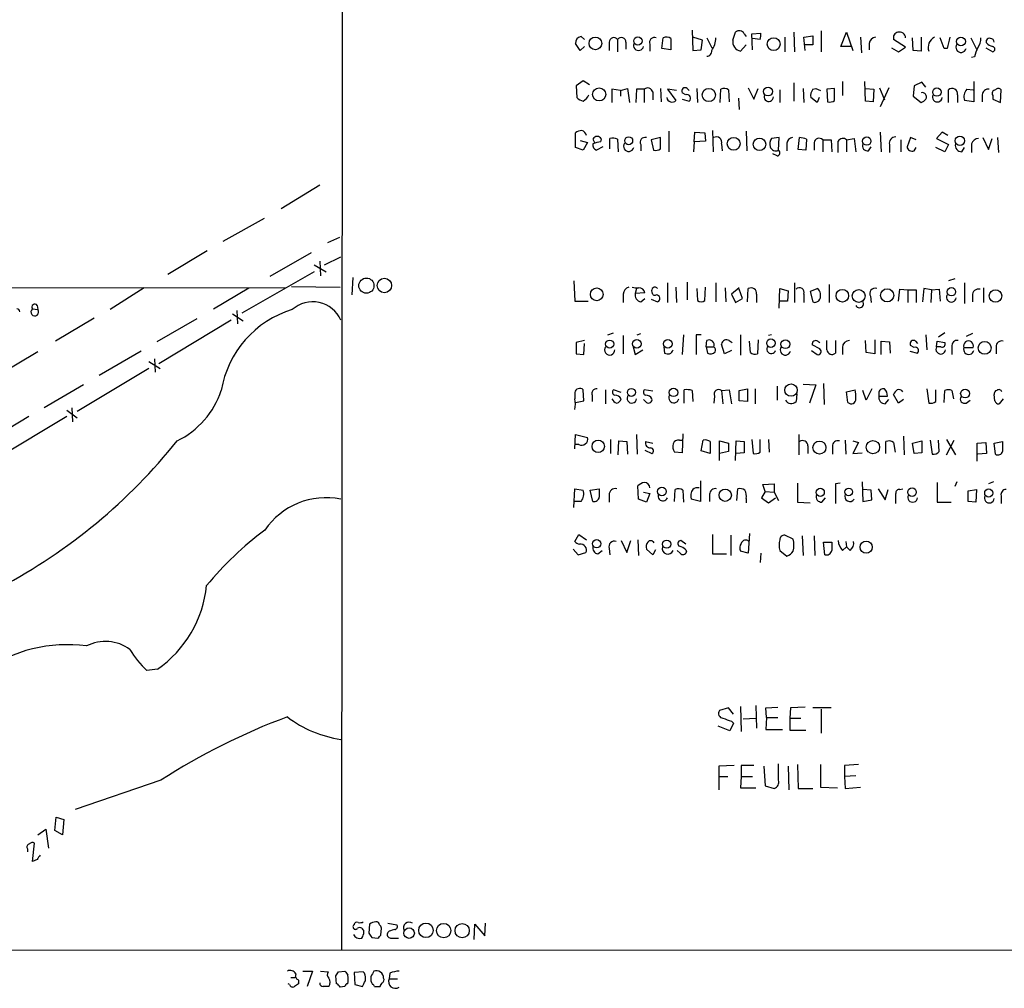
# Model space of a CAD drawing. Extents: x 0 to 1050, y 98 to 983.
# Drawn here: x 820 to 939, y 150 to 267 of the extents above; entities that cross this region are included whole.
import ezdxf

# ---------------------------------------------------------------- set-up
doc = ezdxf.new("R2010")
doc.units = 0
doc.header["$MEASUREMENT"] = 0
doc.layers.add('MAIN', color=5, linetype='CONTINUOUS')

msp = doc.modelspace()

# ---------------------------------------------------------------- linework, layer by layer
at = {"layer": 'MAIN'}
for p, q in [((859.4513, 915.5179), (858.9433, 154.8726)), ((887.8147, 265.0239), (888.238, 264.6853)), ((892.2173, 264.6853), (892.2173, 263.1613)), ((897.5513, 263.5846), (897.7207, 264.8546)), ((898.652, 264.7699), (898.652, 263.4153)), ((901.192, 265.7859), (901.2767, 263.3306)), ((902.462, 264.6006), (901.2767, 264.9393)), ((902.97, 264.8546), (903.5627, 263.6693)), ((906.1027, 264.6006), (906.4413, 265.5319)), ((907.4573, 265.3626), (907.7113, 265.0239)), ((908.3887, 265.3626), (909.4893, 265.4473)), ((908.4733, 263.4153), (908.3887, 265.3626)), ((909.4047, 264.6853), (908.4733, 264.7699)), ((912.368, 264.9393), (912.368, 263.1613)), ((913.4687, 265.5319), (913.5533, 263.1613)), ((914.654, 264.9393), (915.7547, 265.1086)), ((914.8233, 263.3306), (914.654, 264.9393)), ((915.7547, 265.1086), (915.7547, 264.0079)), ((916.7707, 265.7013), (916.7707, 263.1613)), ((919.1413, 263.8386), (919.8187, 265.5319)), ((919.8187, 265.5319), (920.5807, 263.3306)), ((921.512, 264.9393), (921.5967, 263.0766)), ((926.9307, 263.7539), (925.4913, 264.6853)), ((927.862, 263.3306), (927.7773, 264.8546)), ((928.7933, 264.9393), (928.7933, 263.2459)), ((931.5873, 263.5846), (931.0793, 264.8546)), ((934.8047, 264.8546), (935.482, 263.4999)), ((887.73, 263.3306), (887.1373, 264.1773)), ((888.238, 263.8386), (887.73, 263.3306)), ((891.2013, 264.3466), (891.2013, 263.3306)), ((893.2333, 264.3466), (893.2333, 263.4999)), ((896.112, 264.0926), (896.112, 263.2459)), ((898.652, 263.4153), (897.5513, 263.5846)), ((902.2927, 263.4153), (902.462, 264.6006)), ((907.7113, 264.0079), (907.034, 263.2459)), ((915.7547, 264.0079), (914.8233, 264.0079)), ((920.3267, 263.8386), (919.1413, 263.8386)), ((922.528, 264.1773), (922.528, 263.4153)), ((925.2373, 263.6693), (926.084, 263.1613)), ((926.084, 263.1613), (926.9307, 263.7539)), ((931.926, 263.5846), (931.5873, 263.5846)), ((936.5827, 263.6693), (937.4293, 263.1613)), ((936.6673, 264.2619), (936.6673, 264.6006)), ((901.2767, 263.3306), (902.2927, 263.4153)), ((928.7933, 263.2459), (927.862, 263.3306)), ((935.228, 262.5686), (934.8893, 262.4839)), ((888.0687, 259.6899), (887.222, 259.0973)), ((887.222, 259.0973), (887.3067, 257.6579)), ((888.8307, 259.1819), (888.0687, 259.6899)), ((892.556, 258.5046), (893.4027, 258.7586)), ((893.4027, 258.7586), (893.6567, 257.0653)), ((897.382, 258.7586), (897.4667, 257.1499)), ((900.5993, 258.7586), (900.8533, 258.5046)), ((901.7847, 258.7586), (901.8693, 257.0653)), ((907.9653, 258.8433), (908.6427, 257.4886)), ((908.6427, 257.4886), (909.1507, 258.7586)), ((913.4687, 259.4359), (913.4687, 257.2346)), ((914.5693, 258.7586), (914.654, 257.0653)), ((915.7547, 258.6739), (916.0933, 258.7586)), ((916.0933, 258.7586), (916.686, 258.5046)), ((918.3793, 258.7586), (917.448, 258.6739)), ((918.3793, 257.3193), (918.3793, 258.7586)), ((919.3107, 259.6053), (919.3107, 257.9119)), ((922.1047, 257.2346), (922.02, 259.6053)), ((922.1047, 258.7586), (923.1207, 258.6739)), ((923.798, 258.8433), (924.3907, 257.4039)), ((924.8987, 258.8433), (923.8827, 256.5573)), ((927.9467, 259.0973), (927.862, 257.8273)), ((928.878, 259.5206), (927.9467, 259.0973)), ((929.386, 258.9279), (928.878, 259.5206)), ((935.1433, 259.6053), (935.1433, 257.1499)), ((892.556, 258.5046), (891.54, 258.6739)), ((891.54, 258.6739), (891.54, 257.0653)), ((892.556, 258.5046), (892.556, 257.8273)), ((894.5033, 258.6739), (894.4187, 257.0653)), ((895.4347, 258.6739), (894.5033, 258.6739)), ((895.4347, 258.6739), (895.4347, 257.0653)), ((896.4507, 258.3353), (896.4507, 257.4039)), ((899.3293, 258.5046), (898.2287, 258.6739)), ((898.2287, 258.6739), (899.2447, 257.3193)), ((900.43, 257.9966), (900.0067, 258.2506)), ((904.5787, 257.0653), (904.6633, 258.6739)), ((905.5947, 258.5893), (905.6793, 257.1499)), ((906.78, 257.5733), (906.8647, 256.2186)), ((911.7753, 258.5893), (911.7753, 257.0653)), ((916.2627, 257.0653), (915.5007, 257.6579)), ((916.5167, 257.6579), (916.2627, 257.0653)), ((917.448, 258.6739), (917.5327, 257.1499)), ((923.1207, 258.6739), (923.036, 257.1499)), ((927.862, 257.8273), (928.7933, 257.0653)), ((932.0953, 257.0653), (932.0953, 258.5893)), ((933.196, 257.9966), (933.196, 257.0653)), ((934.2967, 258.6739), (935.0587, 258.5893)), ((936.1593, 257.9966), (936.1593, 257.1499)), ((937.4293, 257.9119), (937.4293, 257.4886)), ((938.3607, 257.0653), (938.4453, 258.5893)), ((900.0067, 257.4886), (900.8533, 257.2346)), ((923.036, 257.1499), (922.1047, 257.2346)), ((935.1433, 257.1499), (934.0427, 257.3193)), ((937.4293, 257.4886), (938.3607, 257.0653)), ((887.1373, 251.6466), (887.1373, 253.4246)), ((891.286, 251.4773), (891.286, 252.7473)), ((897.382, 252.8319), (896.2813, 252.5779)), ((897.382, 251.4773), (897.382, 252.8319)), ((898.398, 253.5939), (898.398, 251.1386)), ((901.446, 252.3239), (901.5307, 253.5093)), ((901.5307, 253.5093), (902.716, 253.4246)), ((902.716, 253.4246), (902.8007, 252.4086)), ((903.6473, 253.6786), (903.732, 251.1386)), ((907.7113, 253.5939), (907.796, 251.2233)), ((911.6907, 252.8319), (910.7593, 252.7473)), ((911.606, 251.3079), (911.6907, 252.8319)), ((913.9767, 251.3926), (914.146, 252.8319)), ((919.8187, 252.5779), (920.75, 252.7473)), ((920.75, 252.7473), (920.9193, 251.1386)), ((923.8827, 253.5093), (923.9673, 251.1386)), ((927.5233, 252.8319), (927.1, 251.7313)), ((928.2007, 252.5779), (927.5233, 252.8319)), ((931.3333, 253.5093), (930.656, 252.7473)), ((930.656, 252.7473), (932.0953, 251.9853)), ((932.0107, 253.0859), (931.3333, 253.5093)), ((936.244, 252.8319), (936.9213, 251.3926)), ((936.9213, 251.3926), (937.3447, 252.7473)), ((938.022, 252.8319), (938.1067, 251.0539)), ((888.0687, 251.3079), (887.1373, 251.6466)), ((887.73, 252.4933), (888.5767, 252.2393)), ((888.5767, 252.2393), (888.0687, 251.3079)), ((889.254, 252.6626), (889.4233, 252.2393)), ((890.4393, 251.7313), (889.6773, 251.3079)), ((890.1853, 252.3239), (890.27, 252.6626)), ((892.2173, 252.6626), (892.302, 251.1386)), ((895.0113, 251.9853), (895.0113, 251.2233)), ((896.2813, 252.5779), (896.5353, 251.3079)), ((901.446, 252.3239), (901.3613, 251.1386)), ((902.8007, 252.4086), (901.446, 252.3239)), ((904.748, 252.0699), (904.8327, 251.2233)), ((912.622, 252.1546), (912.622, 251.2233)), ((914.9927, 252.6626), (914.908, 251.3079)), ((915.924, 252.2393), (915.924, 251.3079)), ((916.94, 252.5779), (916.94, 251.1386)), ((916.94, 252.5779), (917.956, 252.5779)), ((917.956, 252.5779), (918.0407, 251.1386)), ((919.8187, 252.5779), (919.8187, 251.1386)), ((922.4433, 251.2233), (922.782, 251.7313)), ((924.9833, 251.9853), (924.9833, 251.0539)), ((926.338, 252.5779), (926.338, 251.1386)), ((927.9467, 251.2233), (928.2007, 251.6466)), ((931.672, 251.1386), (930.5713, 251.6466)), ((932.0953, 251.9853), (931.672, 251.1386)), ((933.704, 251.1386), (934.0427, 251.6466)), ((934.8893, 252.0699), (934.8893, 251.0539)), ((911.4367, 250.6306), (910.9287, 250.8846)), ((914.908, 251.3079), (913.9767, 251.3926)), ((851.662, 244.2806), (856.3187, 247.1593)), ((849.63, 243.0953), (844.6347, 240.3013)), ((858.6893, 240.8093), (857.25, 240.1319)), ((842.772, 239.2006), (838.0307, 236.3219)), ((855.3027, 238.9466), (850.3073, 236.0679)), ((855.6413, 237.5073), (857.0807, 236.6606)), ((856.3187, 237.9306), (856.4033, 236.1526)), ((856.9113, 237.5073), (858.8587, 238.4386)), ((855.6413, 236.6606), (846.9207, 231.6653)), ((715.518, 234.9673), (852.17, 234.7133)), ((860.298, 235.9833), (860.2133, 233.8666)), ((886.968, 235.5599), (887.0527, 233.1046)), ((898.2287, 235.3059), (898.2287, 232.9353)), ((900.5993, 235.3906), (900.5993, 233.2739)), ((904.0707, 235.3059), (904.0707, 233.0199)), ((913.5533, 235.3059), (913.5533, 232.9353)), ((917.702, 235.1366), (917.702, 232.9353)), ((932.8573, 235.8139), (932.0953, 235.5599)), ((934.0427, 235.3059), (934.0427, 232.8506)), ((835.152, 234.7133), (831.088, 232.0886)), ((843.534, 232.1733), (847.7673, 234.7133)), ((852.932, 234.8826), (858.774, 234.7979)), ((892.8947, 233.9513), (892.8947, 232.9353)), ((894.5033, 234.6286), (894.334, 234.0359)), ((895.5193, 234.1206), (894.334, 234.0359)), ((899.2447, 234.7979), (899.3293, 232.9353)), ((901.7847, 234.6286), (901.8693, 233.1893)), ((902.716, 233.1893), (902.8007, 234.7979)), ((905.1713, 234.7133), (905.256, 233.0199)), ((906.8647, 234.7133), (905.9333, 233.9513)), ((905.9333, 233.9513), (906.4413, 232.9353)), ((907.288, 233.4433), (906.8647, 234.5439)), ((907.8807, 233.0199), (907.9653, 234.6286)), ((908.9813, 233.9513), (908.9813, 232.9353)), ((911.6907, 232.2579), (911.7753, 234.6286)), ((911.7753, 234.6286), (912.7913, 234.3746)), ((912.7913, 234.3746), (912.7067, 233.1046)), ((914.654, 233.9513), (914.654, 232.9353)), ((916.3473, 234.6286), (915.416, 234.2899)), ((915.416, 234.2899), (915.7547, 233.0199)), ((926.084, 233.1046), (926.2533, 234.5439)), ((926.2533, 234.5439), (927.1847, 234.4593)), ((927.1847, 234.4593), (927.1847, 232.9353)), ((927.1847, 234.4593), (928.2007, 234.4593)), ((928.2007, 234.4593), (928.2007, 232.9353)), ((929.132, 234.6286), (928.9627, 233.0199)), ((930.0633, 234.4593), (929.132, 234.6286)), ((930.0633, 234.4593), (929.9787, 232.9353)), ((930.0633, 234.4593), (930.9947, 234.5439)), ((930.9947, 234.5439), (931.0793, 233.1046)), ((934.974, 233.7819), (934.974, 233.0199)), ((936.3287, 234.7133), (936.3287, 232.9353)), ((822.2827, 232.5966), (822.3673, 232.0886)), ((887.0527, 233.1046), (888.6613, 233.1046)), ((895.0113, 233.0199), (895.5193, 233.4433)), ((896.2813, 233.3586), (897.0433, 233.0199)), ((906.4413, 232.9353), (907.288, 233.4433)), ((912.7067, 233.1046), (911.6907, 233.1046)), ((922.6973, 233.6973), (922.782, 232.9353)), ((821.69, 232.1733), (822.3673, 232.0886)), ((845.82, 231.5806), (847.09, 230.7339)), ((846.328, 232.0039), (846.4127, 230.3953)), ((829.1407, 231.0726), (824.484, 228.2786)), ((841.502, 230.9879), (836.676, 228.1939)), ((845.6507, 230.8186), (836.93, 225.5693)), ((891.032, 229.0406), (891.7093, 229.2946)), ((894.588, 229.0406), (895.0113, 229.2099)), ((900.176, 229.0406), (900.0067, 226.6699)), ((902.2927, 229.0406), (901.7, 229.0406)), ((901.7, 229.0406), (901.7, 226.6699)), ((907.034, 229.0406), (907.034, 226.5853)), ((910.7593, 229.0406), (910.4207, 228.9559)), ((929.386, 229.0406), (929.4707, 227.2626)), ((931.672, 229.2946), (930.91, 228.7866)), ((934.974, 229.2099), (934.212, 228.8713)), ((888.238, 228.3633), (887.222, 228.1093)), ((887.222, 228.1093), (887.222, 226.7546)), ((888.1533, 226.6699), (888.238, 228.0246)), ((892.8947, 228.9559), (892.8947, 226.7546)), ((902.8853, 227.6013), (902.97, 228.3633)), ((905.0867, 226.7546), (904.748, 227.9399)), ((905.6793, 228.3633), (906.018, 228.1093)), ((908.2193, 226.9239), (908.1347, 228.2786)), ((909.1507, 228.4479), (909.066, 226.7546)), ((916.6013, 227.3473), (915.67, 227.8553)), ((916.3473, 228.2786), (916.6013, 228.1093)), ((917.448, 227.2626), (917.448, 228.3633)), ((918.464, 228.3633), (918.464, 226.8393)), ((922.1893, 226.9239), (922.1047, 228.3633)), ((923.2053, 228.4479), (923.2053, 226.7546)), ((923.9673, 226.6699), (923.9673, 228.2786)), ((923.9673, 228.2786), (924.9833, 228.1939)), ((924.9833, 228.1939), (925.068, 226.8393)), ((928.116, 228.2786), (928.37, 228.0246)), ((930.656, 227.6013), (930.7407, 228.2786)), ((930.7407, 228.2786), (931.672, 228.1093)), ((822.3673, 227.0086), (817.5413, 224.1299)), ((834.8133, 227.0933), (829.7333, 224.1299)), ((887.222, 226.7546), (888.1533, 226.6699)), ((894.08, 227.6013), (894.334, 226.6699)), ((894.334, 226.6699), (895.2653, 227.2626)), ((897.8053, 227.6013), (897.89, 226.8393)), ((902.8853, 227.6013), (903.0547, 226.8393)), ((902.8853, 227.6013), (903.8167, 227.6013)), ((905.9333, 227.1779), (905.0867, 226.7546)), ((915.5853, 227.1779), (916.2627, 226.6699)), ((919.3107, 227.5166), (919.3107, 226.6699)), ((923.2053, 226.7546), (922.1893, 226.9239)), ((927.4387, 227.0933), (928.37, 226.8393)), ((927.9467, 227.5166), (927.5233, 227.7706)), ((931.164, 227.6013), (930.656, 227.6013)), ((932.5187, 227.6013), (932.5187, 226.6699)), ((933.958, 227.5166), (935.0587, 227.5166)), ((937.8527, 227.6013), (937.8527, 226.7546)), ((835.7447, 225.8233), (837.0993, 224.9766)), ((836.422, 226.1619), (836.5067, 224.5533)), ((835.7447, 224.9766), (827.1087, 219.8119)), ((914.5693, 223.1139), (916.0933, 223.0293)), ((917.0247, 223.1986), (917.1093, 220.6586)), ((827.8707, 223.0293), (823.1293, 220.2353)), ((887.0527, 222.0979), (887.0527, 221.3359)), ((888.1533, 221.0819), (888.0687, 222.4366)), ((890.778, 222.4366), (890.778, 220.7433)), ((892.6407, 222.0979), (891.7093, 222.4366)), ((896.4507, 222.2673), (895.4347, 222.4366)), ((900.2607, 220.8279), (900.2607, 222.4366)), ((901.192, 222.3519), (901.2767, 220.9973)), ((904.748, 222.3519), (905.6793, 222.4366)), ((904.748, 222.3519), (904.9173, 220.7433)), ((905.6793, 222.4366), (905.9333, 220.7433)), ((906.8647, 222.3519), (907.8807, 222.5213)), ((906.8647, 221.0819), (906.8647, 222.3519)), ((907.8807, 222.5213), (907.8807, 220.9973)), ((908.812, 222.5213), (908.812, 220.7433)), ((911.4367, 222.8599), (911.4367, 221.1666)), ((913.8073, 221.9286), (913.7227, 220.9973)), ((916.0933, 223.0293), (915.3313, 220.8279)), ((919.8187, 222.1826), (920.8347, 222.4366)), ((919.988, 220.9126), (919.8187, 222.1826)), ((922.1893, 221.1666), (921.766, 222.3519)), ((922.8667, 222.5213), (922.1893, 221.1666)), ((923.7133, 222.0133), (923.7133, 221.6746)), ((929.4707, 222.5213), (929.7247, 220.8279)), ((930.5713, 220.9973), (930.5713, 222.4366)), ((931.5873, 220.9126), (931.672, 222.3519)), ((932.5187, 222.3519), (932.688, 221.3359)), ((887.1373, 220.9126), (888.1533, 221.0819)), ((889.1693, 221.7593), (889.1693, 220.9973)), ((895.6887, 220.9126), (895.35, 221.2513)), ((903.9013, 221.6746), (903.8167, 220.8279)), ((907.8807, 220.9973), (906.8647, 221.0819)), ((923.7133, 221.6746), (924.7293, 221.6746)), ((924.4753, 220.7433), (924.8987, 221.2513)), ((926.084, 220.8279), (925.4913, 221.8439)), ((926.6767, 221.2513), (926.084, 220.8279)), ((934.212, 220.8279), (934.72, 221.1666)), ((937.6833, 221.0819), (937.5987, 221.8439)), ((938.6993, 221.3359), (938.1913, 220.7433)), ((825.8387, 219.9813), (827.1087, 219.0499)), ((826.4313, 220.2353), (826.516, 218.5419)), ((821.2667, 219.2193), (816.5253, 216.3406)), ((825.8387, 219.2193), (817.118, 213.9699)), ((887.0527, 215.3246), (887.1373, 217.0179)), ((887.1373, 217.0179), (888.5767, 216.6793)), ((891.3707, 216.4253), (891.3707, 214.7319)), ((892.302, 214.5626), (892.3867, 216.2559)), ((892.3867, 216.2559), (893.318, 216.1713)), ((893.318, 216.1713), (893.4027, 214.6473)), ((894.5033, 217.0179), (894.588, 214.6473)), ((895.604, 216.1713), (896.4507, 216.0019)), ((899.668, 216.3406), (900.0067, 216.3406)), ((900.0913, 217.1026), (900.0067, 214.8166)), ((902.2927, 215.0706), (902.5467, 216.3406)), ((903.3933, 216.1713), (903.3933, 214.7319)), ((904.494, 213.8853), (904.494, 216.2559)), ((904.494, 216.2559), (905.5947, 216.0019)), ((905.5947, 216.0019), (905.5947, 214.9859)), ((906.4413, 213.8853), (906.526, 216.2559)), ((906.526, 216.2559), (907.4573, 216.1713)), ((907.4573, 216.1713), (907.4573, 214.8166)), ((908.3887, 216.4253), (908.558, 214.7319)), ((909.4047, 214.9013), (909.4047, 216.4253)), ((910.4207, 216.4253), (910.5053, 214.9013)), ((914.0613, 217.0179), (914.0613, 214.5626)), ((919.6493, 216.3406), (919.734, 214.6473)), ((920.5807, 216.2559), (921.258, 216.0866)), ((921.258, 216.0866), (920.5807, 214.7319)), ((924.56, 214.7319), (924.56, 216.1713)), ((925.4913, 216.0866), (925.6607, 214.9013)), ((926.6767, 216.8486), (926.7613, 214.5626)), ((927.7773, 216.0019), (928.878, 216.2559)), ((927.9467, 214.7319), (927.7773, 216.0019)), ((928.878, 216.2559), (928.878, 214.8166)), ((929.894, 216.3406), (930.148, 214.6473)), ((930.9947, 214.9859), (930.91, 216.3406)), ((931.8413, 216.4253), (932.942, 214.5626)), ((931.8413, 214.5626), (932.7727, 216.3406)), ((935.5667, 216.0019), (936.5827, 216.0866)), ((935.5667, 213.8006), (935.5667, 216.0019)), ((936.5827, 216.0866), (936.6673, 214.7319)), ((937.5987, 216.0019), (938.6147, 216.1713)), ((937.768, 214.6473), (937.5987, 216.0019)), ((887.5607, 215.8326), (887.1373, 215.8326)), ((895.5193, 215.1553), (896.366, 214.7319)), ((900.0067, 214.8166), (899.0753, 214.9013)), ((903.3933, 214.7319), (902.2927, 215.0706)), ((905.5947, 214.9859), (904.494, 214.7319)), ((907.4573, 214.8166), (906.526, 214.7319)), ((915.162, 215.6633), (915.162, 214.7319)), ((918.1253, 215.5786), (918.1253, 214.6473)), ((920.5807, 214.7319), (921.6813, 214.8166)), ((928.878, 214.8166), (927.9467, 214.7319)), ((936.6673, 214.7319), (935.6513, 214.6473)), ((902.208, 211.4299), (902.208, 208.9746)), ((921.6813, 211.3453), (921.766, 208.9746)), ((930.7407, 211.2606), (930.7407, 208.8899)), ((933.1113, 211.3453), (932.8573, 210.7526)), ((937.514, 211.3453), (936.9213, 211.0913)), ((886.968, 208.2126), (887.0527, 210.4986)), ((887.0527, 210.4986), (888.0687, 210.3293)), ((888.9153, 210.3293), (890.016, 210.4986)), ((889.254, 208.9746), (888.9153, 210.3293)), ((894.7573, 209.2286), (894.6727, 210.8373)), ((895.35, 210.0753), (896.112, 209.9059)), ((899.0753, 208.9746), (899.16, 210.4139)), ((900.0913, 210.3293), (900.176, 208.8899)), ((906.6107, 209.0593), (906.6953, 210.4986)), ((909.9973, 210.1599), (909.574, 209.3979)), ((909.7433, 211.0066), (911.098, 211.0913)), ((909.9973, 210.1599), (909.7433, 211.0066)), ((909.9973, 210.1599), (911.098, 210.0753)), ((911.098, 211.0913), (911.098, 210.0753)), ((911.098, 210.0753), (911.606, 209.0593)), ((913.892, 211.1759), (913.892, 208.8899)), ((919.0567, 211.1759), (918.464, 211.0913)), ((918.464, 211.0913), (918.464, 208.7206)), ((922.782, 210.3293), (921.766, 210.4139)), ((922.8667, 209.1439), (922.782, 210.3293)), ((923.6287, 210.4986), (924.4753, 209.1439)), ((924.4753, 209.1439), (924.814, 210.4139)), ((926.2533, 210.4139), (926.592, 210.4986)), ((934.466, 210.2446), (935.482, 210.4139)), ((934.466, 208.9746), (934.466, 210.2446)), ((935.482, 210.4139), (935.3973, 208.8899)), ((887.8147, 208.9746), (887.0527, 208.9746)), ((891.2013, 209.7366), (891.2013, 208.8899)), ((895.6887, 208.8899), (894.7573, 209.2286)), ((896.112, 209.9059), (895.6887, 208.8899)), ((902.208, 208.9746), (901.1073, 209.2286)), ((903.3087, 209.8213), (903.3087, 208.9746)), ((907.7113, 209.3133), (907.7113, 208.8053)), ((909.574, 209.3979), (910.4207, 208.8053)), ((910.4207, 208.8053), (911.2673, 209.3979)), ((913.892, 208.8899), (915.416, 208.8053)), ((916.8553, 208.8899), (917.2787, 209.3979)), ((921.766, 208.9746), (922.8667, 209.1439)), ((930.7407, 208.8899), (932.434, 208.8899)), ((935.3973, 208.8899), (934.466, 208.9746)), ((938.4453, 209.6519), (938.4453, 208.7206)), ((887.0527, 204.1486), (887.5607, 204.9953)), ((887.5607, 204.9953), (888.492, 204.3179)), ((892.6407, 204.2333), (893.318, 202.7939)), ((893.318, 202.7939), (893.826, 204.2333)), ((894.6727, 204.3179), (894.7573, 202.4553)), ((900.43, 203.8099), (899.8373, 204.2333)), ((903.6473, 204.9953), (903.6473, 202.6246)), ((905.8487, 204.9106), (905.8487, 202.4553)), ((908.1347, 205.0799), (907.9653, 202.7093)), ((913.384, 204.4026), (912.368, 204.9106)), ((914.4847, 204.8259), (914.5693, 202.4553)), ((915.924, 204.8259), (916.0087, 202.4553)), ((919.734, 204.1486), (919.8187, 203.4713)), ((886.8833, 203.2173), (887.476, 202.5399)), ((889.8467, 202.6246), (890.3547, 203.0479)), ((891.2013, 203.3019), (891.286, 202.5399)), ((896.4507, 202.5399), (895.6887, 203.2173)), ((896.7893, 203.1326), (896.4507, 202.5399)), ((899.7527, 202.7093), (899.414, 203.0479)), ((900.43, 203.1326), (900.5147, 202.8786)), ((907.9653, 202.7093), (907.034, 202.9633)), ((911.7753, 203.0479), (912.622, 202.3706)), ((917.194, 202.5399), (917.0247, 204.0639)), ((917.0247, 204.0639), (918.0407, 204.0639)), ((919.3107, 203.0479), (919.8187, 203.4713)), ((920.242, 203.0479), (919.8187, 203.4713)), ((887.476, 202.5399), (888.4073, 202.7939)), ((903.6473, 202.6246), (905.3407, 202.6246)), ((909.4893, 202.7093), (909.4047, 201.6086)), ((836.7607, 188.7393), (835.4907, 188.5699)), ((905.5947, 184.0826), (904.494, 183.7439)), ((906.1873, 183.3206), (905.5947, 184.0826)), ((907.034, 184.2519), (907.1187, 181.2039)), ((908.8967, 184.3366), (908.9813, 181.6273)), ((910.082, 184.0826), (911.5213, 184.1673)), ((910.1667, 182.8973), (910.082, 184.0826)), ((913.0453, 184.0826), (912.9607, 182.8126)), ((914.8233, 184.1673), (913.0453, 184.0826)), ((917.956, 184.0826), (915.7547, 184.0826)), ((907.3727, 182.7279), (908.8967, 182.8126)), ((910.1667, 182.8973), (910.082, 181.4579)), ((910.1667, 182.8973), (911.5213, 182.8973)), ((912.9607, 182.8126), (912.9607, 181.3733)), ((912.9607, 182.8126), (914.3153, 182.8126)), ((916.7707, 183.9133), (916.7707, 181.0346)), ((905.764, 181.2886), (904.3247, 181.8813)), ((906.1873, 182.2199), (905.764, 181.2886)), ((905.9333, 182.4739), (906.1873, 182.2199)), ((910.082, 181.4579), (912.114, 181.4579)), ((912.9607, 181.3733), (914.908, 181.3733)), ((906.272, 177.1399), (904.4093, 177.0553)), ((904.4093, 177.0553), (904.4093, 175.7853)), ((908.6427, 177.1399), (907.1187, 177.1399)), ((907.1187, 177.1399), (907.1187, 175.7853)), ((909.828, 177.0553), (909.9973, 174.6846)), ((911.606, 175.3619), (911.606, 177.3093)), ((912.7913, 177.0553), (912.876, 174.1766)), ((913.892, 177.2246), (913.9767, 174.3459)), ((916.686, 177.2246), (916.686, 174.5153)), ((921.258, 177.2246), (919.5647, 177.1399)), ((919.5647, 177.1399), (919.5647, 175.7853)), ((904.4093, 175.7853), (904.4093, 174.1766)), ((904.4093, 175.7853), (905.51, 175.7853)), ((907.1187, 175.7853), (907.034, 174.4306)), ((907.1187, 175.7853), (908.4733, 175.7853)), ((920.9193, 175.8699), (919.5647, 175.7853)), ((919.5647, 175.7853), (919.6493, 174.3459)), ((837.184, 175.3619), (826.8547, 171.8059)), ((909.9973, 174.6846), (911.098, 174.3459)), ((916.686, 174.5153), (918.718, 174.4306)), ((919.6493, 174.3459), (921.512, 174.5153)), ((907.034, 174.4306), (908.8967, 174.4306)), ((913.9767, 174.3459), (915.7547, 174.3459)), ((824.3993, 169.2659), (824.5687, 170.8746)), ((824.5687, 170.8746), (825.5, 170.6206)), ((825.5, 170.6206), (825.3307, 168.7579)), ((822.3673, 168.7579), (823.2987, 169.4353)), ((823.2987, 169.4353), (823.6373, 167.1493)), ((825.3307, 168.7579), (824.3993, 169.2659)), ((821.69, 165.5406), (821.944, 167.7419)), ((821.0973, 167.0646), (821.0973, 166.7259)), ((822.2827, 165.7946), (821.69, 165.5406)), ((862.33, 158.0053), (862.2453, 156.9046)), ((864.5313, 158.0899), (865.632, 157.9206)), ((874.9453, 156.1426), (875.03, 158.0053)), ((875.03, 158.0053), (876.2153, 156.5659)), ((876.2153, 156.5659), (876.3, 158.0899)), ((863.6847, 156.6506), (863.7693, 157.4973)), ((864.7007, 157.1586), (864.5313, 156.9893)), ((862.584, 156.3966), (863.346, 156.3119)), ((864.87, 156.3119), (865.8013, 156.3119)), ((1049.3587, 154.8726), (743.7967, 154.7879)), ((853.44, 151.9939), (853.3553, 151.5706)), ((854.2867, 152.3326), (855.472, 152.3326)), ((855.472, 152.3326), (854.7947, 150.4699)), ((856.4033, 152.3326), (857.3347, 152.2479)), ((858.6047, 152.2479), (859.3667, 152.3326)), ((861.568, 152.2479), (860.4673, 152.1633)), ((860.4673, 152.1633), (860.552, 150.7239)), ((861.7373, 152.0786), (861.568, 152.2479)), ((864.7853, 152.0786), (864.7007, 151.4013)), ((852.678, 150.7239), (852.5087, 150.8086)), ((852.8473, 151.5706), (853.3553, 151.5706)), ((853.7787, 150.9779), (853.7787, 150.8086)), ((858.3507, 150.8086), (858.266, 151.7399)), ((860.552, 150.7239), (861.4833, 150.4699)), ((864.7007, 151.4013), (865.7167, 151.4013)), ((859.3667, 150.4699), (858.774, 150.3853)), ((862.9227, 150.4699), (863.6, 150.4699))]:
    msp.add_line(p, q, dxfattribs=at)
for centre, radius in [((889.5525, 264.1932), 0.77), ((894.6727, 264.4853), 0.5064), ((911.0249, 264.1047), 0.7738), ((933.5981, 264.4266), 0.533), ((890.0025, 258.0458), 0.7891), ((903.2213, 257.9755), 0.7995), ((910.3498, 258.3851), 0.5275), ((930.7095, 258.3303), 0.5169), ((893.5623, 252.4546), 0.4744), ((906.2089, 252.0868), 0.7715), ((909.3219, 252.0299), 0.7523), ((922.2457, 252.4228), 0.5115), ((933.4794, 252.4568), 0.564), ((861.9505, 234.9842), 0.914), ((864.1166, 234.9999), 0.8701), ((889.7068, 233.9354), 0.7701), ((919.3113, 233.7652), 0.7539), ((921.2822, 233.7354), 0.772), ((924.7096, 233.8137), 0.7897), ((932.4493, 234.246), 0.5099), ((937.7615, 233.7395), 0.7537), ((891.2639, 227.9405), 0.4847), ((894.5345, 227.9561), 0.5237), ((898.2864, 227.9784), 0.5225), ((910.7007, 228.0442), 0.5095), ((912.4464, 227.9231), 0.5351), ((936.4551, 227.4845), 0.7746), ((913.1221, 222.3907), 0.7463), ((893.8809, 222.1047), 0.4796), ((898.9624, 222.1121), 0.5115), ((934.0994, 221.9691), 0.5331), ((889.888, 215.6047), 0.7482), ((916.5417, 215.4557), 0.7887), ((923, 215.5077), 0.8044), ((897.5668, 210.156), 0.5225), ((905.1975, 209.7085), 0.7384), ((916.6459, 210.055), 0.49), ((920.0782, 210.1126), 0.4601), ((927.7028, 210.0889), 0.5162), ((936.9509, 209.978), 0.4904), ((889.7019, 203.8669), 0.5081), ((898.144, 203.81), 0.4956), ((922.1791, 203.4515), 0.7279), ((869.1255, 157.2395), 0.8767), ((871.2623, 157.2107), 0.8696), ((873.4927, 157.2074), 0.8601), ((867.1009, 156.9047), 0.6333)]:
    msp.add_circle(centre, radius, dxfattribs=at)
for centre, radius, start, end in [((887.9276, 264.2393), 0.7927, 98.188368, 184.485736), ((891.7698, 264.3344), 0.5687, 38.101204, 178.770622), ((892.6648, 264.3345), 0.5686, 1.219304, 141.906726), ((896.6482, 264.3184), 0.5818, 67.16348, 202.83652), ((898.1166, 264.0457), 0.9006, 53.524537, 116.078517), ((901.2127, 264.9606), 2.86, 325.254165, 357.875938), ((906.8913, 265.099), 0.6244, 24.972543, 136.109565), ((907.9229, 265.2355), 1.5807, 339.629778, 7.700518), ((923.417, 264.0503), 0.898, 98.130102, 171.869898), ((926.0892, 264.9023), 0.6361, 98.12628, 199.947705), ((926.2016, 264.831), 0.7295, 1.853941, 106.099669), ((931.0469, 263.6992), 1.3978, 117.476177, 198.923647), ((1270.7524, 179.5914), 349.0819, 165.848158, 166.077353), ((934.1422, 264.7416), 1.8513, 324.604076, 3.499497), ((937.0059, 264.4313), 0.3786, 63.421413, 153.434949), ((937.1753, 264.3465), 0.4234, 0.013532, 90), ((894.7443, 263.9623), 0.6182, 159.647892, 348.45741), ((907.3102, 264.4332), 1.219, 172.107191, 256.904274), ((933.608, 263.7224), 0.6195, 143.302133, 347.148182), ((938.3752, 261.99), 3.1999, 148.345929, 169.582729), ((937.8349, 265.4662), 1.6774, 225.886457, 256.006836), ((937.3305, 263.5), 0.3528, 286.262154, 73.733298), ((902.9798, 263.2427), 0.5895, 269.047426, 8.575461), ((895.8388, 258.1929), 0.6282, 13.100569, 130.034449), ((900.3393, 258.4623), 0.3943, 48.733404, 212.476765), ((905.0593, 257.8645), 0.9011, 53.547217, 116.070252), ((932.541, 258.0987), 0.6628, 351.140156, 132.2545), ((936.8931, 257.9472), 0.7354, 81.169134, 176.148614), ((938.1066, 258.3353), 0.4234, 36.867191, 143.124688), ((888.4743, 258.8622), 1.6774, 225.886457, 256.006836), ((887.3277, 258.5753), 1.5318, 298.929269, 337.803377), ((898.7745, 257.7493), 0.6372, 188.248385, 317.556944), ((900.5815, 257.5822), 0.4412, 308.023034, 110.081846), ((910.4397, 257.7685), 0.5742, 156.59572, 357.414656), ((916.8126, 257.8697), 1.3289, 142.758438, 189.170998), ((928.9264, 257.7426), 0.5251, 331.072569, 104.681922), ((930.7491, 257.7172), 0.5871, 151.584243, 354.203968), ((935.2847, 257.7875), 1.3273, 138.102625, 200.65507), ((937.7681, 258.1659), 0.4234, 90.013532, 216.859073), ((917.7866, 258.0814), 0.9655, 254.753209, 307.872902), ((928.4553, 258.1652), 1.1507, 287.082228, 323.98361), ((887.9842, 252.154), 1.527, 93.187323, 123.684864), ((887.7303, 252.9169), 0.7802, 12.509691, 77.490309), ((889.762, 252.4087), 0.5679, 26.556028, 153.443972), ((891.5397, 250.374), 2.3868, 73.507232, 96.101609), ((895.5303, 252.2643), 0.5893, 74.407189, 208.261241), ((904.1409, 252.278), 0.6418, 341.079458, 120.340618), ((911.9444, 252.0277), 1.3865, 148.733619, 192.344134), ((913.3416, 252.1123), 0.7208, 93.364127, 176.635873), ((913.5134, 247.4665), 5.4026, 74.108649, 83.275665), ((916.5096, 252.1758), 0.589, 43.053037, 173.811268), ((925.7184, 252.1613), 0.7558, 87.960274, 193.464481), ((935.7817, 251.8223), 0.9261, 92.828421, 164.49311), ((889.8648, 251.9106), 0.6312, 165.382563, 252.71908), ((890.2994, 250.0711), 2.2557, 92.899444, 117.610188), ((893.5607, 251.7844), 0.6195, 143.302133, 347.148182), ((911.2968, 251.9967), 0.755, 200.580916, 294.175151), ((919.3784, 252.0868), 0.6595, 48.121907, 150.796046), ((580.1527, 251.7313), 338.6507, 359.885392, 0.114591), ((922.374, 251.8621), 0.6425, 161.130787, 276.1915), ((927.7411, 251.8402), 0.6503, 189.640488, 288.432163), ((933.6769, 251.8938), 0.7557, 166.524615, 272.055151), ((896.7468, 252.4513), 1.1628, 259.520187, 303.110624), ((911.4302, 250.992), 0.3615, 271.030389, 60.903834), ((893.8192, 233.9059), 0.9256, 105.489651, 177.188599), ((894.5879, 236.6619), 1.9559, 252.363579, 274.968472), ((895.2316, 233.9005), 0.9078, 171.421795, 255.954571), ((894.8419, 234.0359), 0.6827, 7.127098, 97.11877), ((896.7177, 234.396), 0.4001, 35.541007, 208.467589), ((896.7167, 234.181), 0.3516, 176.036311, 296.579628), ((896.8881, 233.4291), 0.4376, 290.770566, 91.845922), ((908.304, 234.0359), 0.6826, 352.88019, 119.745922), ((914.1483, 234.1847), 0.5569, 335.224859, 139.836137), ((915.5573, 233.8102), 1.1375, 336.608281, 46.011584), ((923.2512, 234.0215), 0.6418, 71.079457, 210.340618), ((932.4425, 233.5872), 0.5872, 151.588886, 354.203968), ((935.7292, 233.809), 0.7557, 76.524615, 182.055151), ((821.9864, 232.3849), 0.3642, 35.544994, 215.523047), ((855.4866, 229.3786), 3.6667, 23.12411, 132.346111), ((902.2927, 233.6336), 0.6137, 226.379798, 313.613443), ((916.0086, 233.6126), 0.6448, 246.810744, 336.802576), ((921.368, 232.8083), 0.4962, 205.258287, 36.666665), ((819.8696, 231.8769), 0.2994, 351.878017, 98.121983), ((821.9889, 231.8133), 0.4679, 129.702095, 36.037276), ((856.5294, 220.38), 12.2242, 106.699783, 170.716985), ((903.2638, 227.8383), 0.6016, 336.797658, 119.232207), ((905.3507, 227.8502), 0.6093, 57.363649, 171.534792), ((916.0948, 227.9291), 0.4312, 54.15337, 189.855561), ((920.1785, 227.4955), 0.8681, 91.399434, 178.607164), ((927.856, 227.9822), 0.3943, 48.742988, 212.456704), ((931.3334, 227.9399), 0.3786, 243.421413, 26.578587), ((933.1368, 227.7452), 0.6346, 76.894405, 193.105595), ((934.5084, 227.7335), 0.5915, 338.488188, 201.508261), ((938.4915, 227.6706), 0.6425, 71.130787, 186.1915), ((891.2661, 227.2298), 0.6134, 142.72471, 3.06482), ((898.3559, 227.9832), 1.2351, 247.839382, 275.892458), ((898.2498, 227.379), 0.6664, 290.455419, 349.941222), ((903.409, 227.5367), 0.7822, 243.068072, 317.533651), ((903.605, 227.2203), 0.4359, 330.941566, 60.941566), ((908.8119, 227.6859), 0.9653, 232.12814, 285.261365), ((910.7435, 227.3253), 0.5441, 138.494128, 344.283127), ((912.4413, 227.231), 0.6195, 143.28919, 347.157199), ((916.3579, 227.0456), 0.3876, 255.780898, 51.10474), ((918.0606, 227.3019), 0.6138, 183.670654, 311.089329), ((928.1037, 227.1438), 0.4045, 311.171268, 112.837777), ((931.1725, 227.3219), 0.5872, 151.588886, 354.203968), ((934.5376, 227.3017), 0.6182, 159.656582, 348.44833), ((834.519, 225.6733), 10.4862, 296.093932, 341.534123), ((887.6646, 221.9557), 0.6281, 49.959683, 166.917197), ((889.6562, 221.9921), 0.5397, 78.694232, 205.553719), ((892.0198, 222.1544), 0.4196, 137.73366, 250.347095), ((895.7451, 222.1544), 0.4195, 137.724474, 250.347095), ((900.4723, 219.6008), 2.8437, 75.33971, 94.267354), ((904.4093, 221.9074), 0.5588, 52.693333, 204.620458), ((917.5716, 221.6322), 3.3608, 354.942015, 13.848109), ((924.2063, 222.0615), 0.4954, 68.147046, 185.583991), ((923.7432, 221.7713), 0.9908, 354.399307, 49.194862), ((926.592, 221.5052), 1.1516, 126.024081, 162.896174), ((926.0841, 221.8582), 0.6027, 32.566713, 106.324089), ((932.0953, 221.3362), 1.1004, 67.370923, 112.624271), ((938.0473, 221.9117), 0.4537, 104.030118, 188.59446), ((938.1828, 222.0894), 0.3594, 15.02587, 133.083337), ((884.7233, 220.7009), 2.4144, 344.751542, 15.248458), ((892.3447, 221.675), 0.8732, 202.850523, 255.949434), ((891.9423, 220.9763), 0.7856, 27.243539, 94.643715), ((892.0477, 221.4209), 0.5991, 278.157154, 351.842846), ((893.9337, 221.3999), 0.5731, 141.162197, 353.58916), ((895.6676, 220.9763), 0.7856, 27.243539, 94.643715), ((895.9412, 221.2621), 0.4312, 234.15337, 9.855561), ((898.9925, 221.4423), 0.6003, 148.126136, 349.790766), ((913.1541, 221.5803), 0.8144, 210.532969, 314.283591), ((920.389, 221.2665), 0.5348, 221.429808, 7.455887), ((924.4482, 221.4985), 0.7557, 166.524615, 272.055151), ((929.9786, 221.7594), 0.9655, 254.753209, 307.872902), ((934.0292, 221.2972), 0.5037, 144.470256, 291.281725), ((938.1236, 221.1921), 0.4539, 194.051552, 278.578205), ((786.0712, 258.6577), 67.9212, 297.92525, 321.370677), ((888.0686, 216.4253), 0.5681, 296.574073, 26.56054), ((896.1953, 216.0197), 0.6104, 165.620004, 270.131412), ((899.5087, 215.7298), 0.6312, 75.382563, 162.719079), ((902.8007, 215.4096), 0.965, 52.117206, 105.260326), ((914.527, 215.6632), 0.6351, 0.009023, 126.864485), ((918.7641, 215.6479), 0.6426, 71.122349, 186.1915), ((924.9559, 215.3617), 0.9012, 53.550995, 116.058953), ((1234.9645, 215.5786), 296.3504, 179.885409, 180.114592), ((887.8873, 216.3647), 0.6243, 238.458631, 314.22122), ((896.1901, 215.0478), 0.3616, 299.110013, 88.954052), ((900.2604, 215.6209), 1.3865, 167.655866, 211.266381), ((908.7695, 215.8755), 1.163, 259.521979, 303.105242), ((930.2447, 215.6334), 0.9908, 264.399307, 319.194862), ((938.0644, 215.1341), 0.5699, 238.66384, 344.927405), ((895.8403, 209.633), 1.6774, 103.993164, 134.113543), ((895.3924, 210.541), 0.7208, 3.364127, 86.635873), ((886.8259, 209.8612), 1.328, 318.119251, 20.638858), ((1144.0158, 209.9906), 254.0003, 179.885409, 180.114592), ((891.9565, 209.7637), 0.7557, 76.517242, 182.055151), ((899.556, 209.6047), 0.9009, 53.544775, 116.075842), ((902.229, 209.673), 1.2065, 142.116687, 201.612696), ((901.8272, 209.7362), 0.8731, 75.981264, 129.087174), ((904.0423, 209.772), 0.7353, 81.160239, 176.155342), ((906.9071, 209.356), 1.1621, 56.882912, 100.501532), ((906.3569, 209.6097), 1.3865, 347.655866, 31.266381), ((926.1828, 209.9764), 0.4431, 80.845888, 189.154112), ((939.0366, 209.8035), 0.6104, 89.868588, 194.379996), ((857.0672, 200.5411), 8.8703, 78.348037, 145.984598), ((889.4021, 209.5779), 0.6213, 256.207586, 351.176007), ((897.6783, 209.6095), 0.5878, 158.953391, 338.975085), ((916.7862, 209.5288), 0.6427, 161.136553, 276.17281), ((920.2226, 209.5676), 0.6269, 156.129377, 327.268068), ((629.4453, 209.3133), 296.3006, 359.885389, 0.114591), ((927.7858, 209.4572), 0.5872, 151.588886, 354.203968), ((937.0145, 209.3725), 0.5872, 151.588886, 354.213675), ((873.2054, 173.7871), 39.4681, 126.525611, 140.645264), ((887.7439, 204.6701), 0.8658, 217.034004, 263.461038), ((891.8505, 203.4994), 0.6786, 73.07916, 196.92084), ((896.2121, 203.779), 0.4545, 26.153426, 141.180715), ((899.8439, 203.8718), 0.3616, 91.045948, 240.889987), ((907.6569, 203.7555), 0.5559, 45, 165.50878), ((914.0197, 203.6829), 2.3325, 164.202392, 195.797608), ((912.3539, 204.332), 0.5788, 88.604026, 181.395974), ((910.4615, 203.683), 3.0098, 346.165519, 13.832632), ((920.7157, 204.3516), 1.9167, 183.538667, 222.85825), ((919.5571, 203.943), 1.1271, 307.421985, 10.51036), ((887.7441, 203.0902), 0.7264, 335.926187, 97.816672), ((889.9669, 203.3554), 0.7406, 164.291595, 260.659773), ((896.6197, 203.4713), 0.965, 142.117206, 195.260326), ((898.2748, 203.2711), 0.6694, 162.599002, 340.525786), ((899.2636, 201.9305), 1.675, 45.863544, 76.028469), ((907.8429, 203.3592), 0.9006, 143.524537, 206.078517), ((911.8186, 204.1897), 1.9886, 293.828505, 321.923362), ((917.3996, 203.1568), 0.6503, 251.567838, 350.359512), ((1172.0405, 203.5559), 254.0003, 179.885409, 180.114592), ((900.0932, 202.9761), 0.4326, 218.080602, 346.975604), ((828.8128, 200.1952), 13.943, 304.752226, 354.317416), ((825.8824, 174.1001), 17.5878, 82.39737, 125.12402), ((830.492, 187.0819), 5.0026, 53.627635, 117.148976), ((843.1043, 196.7436), 11.1703, 210.287894, 227.031881), ((880.4035, 107.9728), 80.0576, 110.456257, 122.673782), ((860.8722, 194.0507), 13.9244, 232.647518, 261.685779), ((904.985, 183.4052), 0.5965, 145.40144, 263.482652), ((990.1027, 436.6505), 267.7503, 251.448775, 251.677951), ((910.8299, 175.1149), 0.8144, 289.220322, 17.654085), ((821.4219, 167.2763), 0.3875, 100.497939, 213.11188), ((821.6861, 167.4302), 0.4046, 50.395708, 145.850351), ((949.4519, 81.3987), 152.6259, 146.200557, 146.42974), ((860.6367, 157.6666), 0.3053, 123.700477, 326.315138), ((860.806, 157.8781), 0.3414, 60.273852, 172.847919), ((861.1448, 159.1049), 0.9456, 259.674018, 296.58673), ((863.1769, 156.7347), 1.527, 93.187323, 123.684864), ((863.1958, 157.9552), 0.3214, 353.819286, 108.846574), ((863.2191, 157.455), 0.5518, 4.396316, 57.536771), ((865.3074, 157.7089), 0.3875, 280.497939, 33.11188), ((867.0925, 157.5396), 0.6816, 53.837899, 205.768022), ((861.1447, 157.1332), 0.8597, 207.572595, 287.18505), ((861.1446, 157.0569), 0.5083, 1.916286, 119.964367), ((860.1281, 157.1588), 1.527, 326.315136, 356.812677), ((989.403, 241.3178), 152.6259, 213.578058, 213.807262), ((778.8404, 241.1562), 119.7487, 314.885409, 315.114592), ((864.8701, 156.7353), 0.4234, 143.140927, 269.986468), ((907.3599, -12.064), 174.5167, 103.919645, 104.148852), ((852.7627, 151.6553), 0.7573, 26.561667, 116.568435), ((857.7833, 151.912), 0.5604, 143.175087, 229.494074), ((731.4238, 236.6766), 152.6538, 326.192749, 326.421911), ((986.5359, 236.7285), 152.6259, 213.57026, 213.799443), ((859.4533, 151.4014), 2.3823, 353.877066, 16.514952), ((1031.9835, 67.324), 189.3057, 153.31696, 153.546156), ((863.1014, 151.4483), 0.9227, 2.335533, 106.586832), ((866.0345, 149.1772), 3.1589, 92.694476, 113.294332), ((853.059, 150.7945), 0.3875, 190.497939, 303.11188), ((938.2073, 23.6278), 152.6537, 123.578078, 123.807241), ((853.313, 151.2743), 0.2993, 8.124688, 81.875312), ((853.6094, 151.1049), 0.2117, 323.124688, 90.027065), ((856.7421, 150.8933), 0.4234, 180, 269.986468), ((856.7633, 150.9779), 0.8297, 322.246149, 37.753851), ((858.0546, 150.0892), 0.778, 22.371722, 67.628278), ((859.663, 150.5123), 0.2993, 81.875312, 188.143638), ((857.5664, 151.3166), 2.1984, 346.639496, 13.360504), ((692.2927, 235.4886), 189.3506, 333.320357, 333.549527), ((863.7481, 151.4013), 1.2744, 168.503138, 212.111185), ((862.6264, 150.4276), 0.2993, 8.124688, 81.875312), ((864.1501, 150.4278), 0.5517, 122.460041, 175.623597), ((863.6424, 151.2742), 0.4357, 299.053327, 29.06482), ((865.4384, 151.0625), 0.8118, 155.332324, 303.462984), ((857.0806, -18.88), 169.3502, 89.885409, 90.114558)]:
    msp.add_arc(centre, radius, start, end, dxfattribs=at)

doc.saveas('drawing.dxf')
